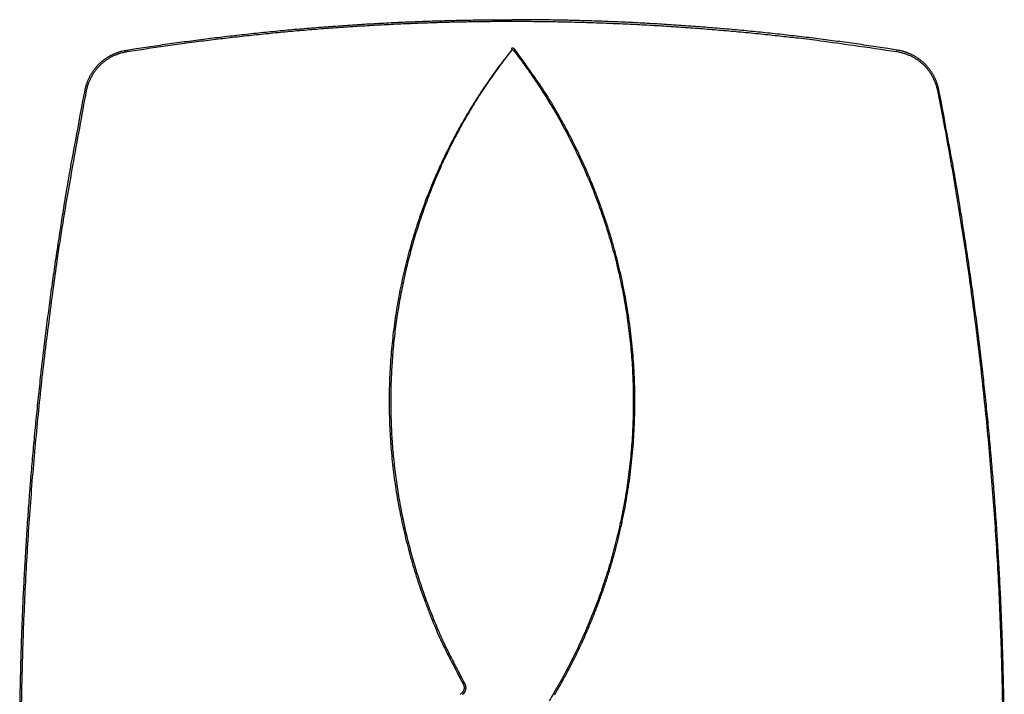
# Model space of a CAD drawing. Units: millimetres. Extents: x -630 to 0, y 0 to 891.
# Drawn here: x -371 to -346, y 532 to 549 of the extents above; entities that cross this region are included whole.
import ezdxf

# ---------------------------------------------------------------- set-up
doc = ezdxf.new("R2010")
doc.units = ezdxf.units.MM
doc.header["$LTSCALE"] = 3
doc.layers.get('0').update_dxf_attribs({"lineweight": 25})

msp = doc.modelspace()

# ---------------------------------------------------------------- linework, layer by layer
at = {"color": 1, "linetype": 'Continuous'}
for p, q in [((-368.07868, 548.00215), (-368.0725, 547.96334)), ((-358.32119, 548.01214), (-358.35228, 547.98818)), ((-348.72255, 547.96334), (-348.71638, 548.00215)), ((-369.12752, 546.9923), (-369.08888, 546.98467)), ((-347.66753, 546.9923), (-347.70617, 546.98467)), ((-359.6268, 532.06907), (-359.59187, 532.08866))]:
    msp.add_line(p, q, dxfattribs=at)
for points in [[(-368.07868, 548.00218), (-367.83859, 548.03982, -0.00097952), (-367.59838, 548.07653, -0.0009797), (-367.35802, 548.11227, -0.00097968), (-367.11754, 548.14708, -0.00097947), (-366.87692, 548.18093, -0.00097935), (-366.63618, 548.21385, -0.00097926), (-366.39532, 548.2458, -0.00097917), (-366.15434, 548.27682, -0.00097908), (-365.91324, 548.30687, -0.000979), (-365.67203, 548.33599, -0.00097893), (-365.43071, 548.36414, -0.00097887), (-365.18928, 548.39136, -0.00097881), (-364.94775, 548.41761, -0.00097877), (-364.70612, 548.44293, -0.00097872), (-364.4644, 548.46728, -0.0009787), (-364.22258, 548.49069, -0.00097869), (-363.98067, 548.51314, -0.00097866), (-363.73867, 548.53465, -0.00097862), (-363.49659, 548.55519, -0.00097867), (-363.25443, 548.5748, -0.00097883), (-363.01219, 548.59343, -0.00097865), (-362.76987, 548.61113, -0.00097818), (-362.52749, 548.62786, -0.0009789), (-362.28503, 548.64366, -0.0009807), (-362.04248, 548.65848, -0.0009783), (-361.79993, 548.67236, -0.0009724), (-361.55741, 548.68527, -0.00098089), (-361.31459, 548.69725, -0.00100086), (-361.07135, 548.70826, -0.00097248), (-360.82905, 548.71832, -0.0009081), (-360.58815, 548.7274, -0.00100242), (-360.34332, 548.73556, -0.00119513), (-360.09272, 548.74277, -0.00090717), (-359.85743, 548.74898, -0.00031116), (-359.64469, 548.75413, -0.00127997), (-359.3714, 548.75857, -0.00220314), (-358.95042, 548.76263, -0.00107715), (-358.39906, 548.76626, -0.00057071)], [(-368.07251, 547.96332), (-367.59183, 548.0377, -0.00195898), (-367.11072, 548.10835, -0.00196085), (-366.62918, 548.1751, -0.00196119), (-366.14725, 548.23812, -0.0019601), (-365.66493, 548.29725, -0.00195965), (-365.18228, 548.35265, -0.00195931), (-364.69928, 548.40415, -0.00195908), (-364.21598, 548.45192, -0.00195866), (-363.73239, 548.4958, -0.00195843), (-363.24855, 548.53593, -0.00195812), (-362.76446, 548.57218, -0.00195794), (-362.28015, 548.60469, -0.00195769), (-361.79565, 548.6333, -0.00195755), (-361.31098, 548.65818, -0.00195737), (-360.82615, 548.67916, -0.00195729), (-360.3412, 548.6964, -0.00195721), (-359.85614, 548.70975, -0.00195713), (-359.371, 548.71936, -0.00195702), (-358.8858, 548.72507, -0.00195713), (-358.40056, 548.72705, -0.00195746), (-357.9153, 548.72512, -0.00195712), (-357.43006, 548.71946, -0.00195623), (-356.94486, 548.7099, -0.00195772), (-356.45968, 548.69659, -0.0019614), (-355.97453, 548.67938, -0.00195665), (-355.4896, 548.65844, -0.00194494), (-355.00498, 548.63364, -0.00196202), (-354.52, 548.60501, -0.00200221), (-354.03446, 548.57238, -0.00194543), (-353.55105, 548.5363, -0.00181658), (-353.07073, 548.49675, -0.0020057), (-352.58295, 548.45229, -0.0023922), (-352.08408, 548.40223, -0.00181512), (-351.61586, 548.35299, -0.00062079), (-351.19268, 548.3066, -0.00256282), (-350.64997, 548.2384, -0.00441273), (-349.81515, 548.1222, -0.002156), (-348.72252, 547.96332, -0.00114149)], [(-348.71635, 548.00218), (-348.95651, 548.03983, 0.00097982), (-349.1968, 548.07655, 0.00098), (-349.43723, 548.1123, 0.00097997), (-349.6778, 548.14713, 0.00097977), (-349.91849, 548.18098, 0.00097965), (-350.1593, 548.21391, 0.00097955), (-350.40024, 548.24587, 0.00097947), (-350.6413, 548.27689, 0.00097938), (-350.88247, 548.30695, 0.0009793), (-351.12376, 548.33608, 0.00097923), (-351.36516, 548.36423, 0.00097917), (-351.60666, 548.39146, 0.00097911), (-351.84826, 548.41771, 0.00097907), (-352.08997, 548.44304, 0.00097902), (-352.33177, 548.46739, 0.000979), (-352.57367, 548.49081, 0.00097899), (-352.81565, 548.51325, 0.00097896), (-353.05773, 548.53477, 0.00097891), (-353.29988, 548.55531, 0.00097897), (-353.54212, 548.57491, 0.00097912), (-353.78444, 548.59355, 0.00097894), (-354.02683, 548.61125, 0.00097847), (-354.26929, 548.62798, 0.0009792), (-354.51183, 548.64377, 0.00098099), (-354.75446, 548.65859, 0.00097859), (-354.99708, 548.67247, 0.00097268), (-355.23968, 548.68538, 0.00098118), (-355.48257, 548.69735, 0.00100116), (-355.72589, 548.70835, 0.00097277), (-355.96828, 548.71841, 0.00090837), (-356.20926, 548.72748, 0.00100271), (-356.45416, 548.73564, 0.00119547), (-356.70484, 548.74284, 0.00090742), (-356.94021, 548.74904, 0.00031125), (-357.15302, 548.75418, 0.00128033), (-357.42639, 548.75861, 0.00220376), (-357.84752, 548.76265, 0.00107745), (-358.39906, 548.76626, 0.00057087)], [(-369.1275, 546.99229), (-369.12105, 547.02284, -0.00605433), (-369.11389, 547.05319, -0.00608499), (-369.10597, 547.08333, -0.00607676), (-369.09734, 547.11327, -0.00603881), (-369.08798, 547.14296, -0.00601755), (-369.07793, 547.1724, -0.00600167), (-369.06716, 547.20158, -0.00598971), (-369.05571, 547.23047, -0.00597738), (-369.04356, 547.25907, -0.00597079), (-369.03075, 547.28735, -0.00596598), (-369.01726, 547.3153, -0.00596569), (-369.00312, 547.34291, -0.00596786), (-368.98832, 547.37015, -0.00597385), (-368.97289, 547.39703, -0.00598315), (-368.95681, 547.4235, -0.00599543), (-368.94012, 547.44958, -0.00601186), (-368.92279, 547.47522, -0.00603027), (-368.90487, 547.50043, -0.00605345), (-368.88633, 547.52518, -0.00607806), (-368.86722, 547.54946, -0.00610862), (-368.8475, 547.57325, -0.00613798), (-368.82722, 547.59655, -0.00617208), (-368.80636, 547.61932, -0.00621026), (-368.78495, 547.64157, -0.00626118), (-368.76298, 547.66326, -0.00628467), (-368.74048, 547.6844, -0.00628618), (-368.71744, 547.70495, -0.00626352), (-368.69389, 547.72493, -0.00621154), (-368.66984, 547.74432, -0.00617312), (-368.64532, 547.76312, -0.00613948), (-368.62033, 547.7813, -0.00610855), (-368.59489, 547.79889, -0.00607452), (-368.56902, 547.81585, -0.0060537), (-368.54274, 547.83219, -0.00604069), (-368.51605, 547.84789, -0.00600724), (-368.48898, 547.86295, -0.00595425), (-368.46156, 547.87736, -0.00599274), (-368.43376, 547.89112, -0.00610433), (-368.40557, 547.90422, -0.00592516), (-368.37719, 547.91663, -0.0055283), (-368.34868, 547.92832, -0.00610362), (-368.3194, 547.93942, -0.00729201), (-368.28913, 547.94995, -0.00553158), (-368.26053, 547.95944, -0.00186684), (-368.23454, 547.96767, -0.00784014), (-368.2007, 547.97661, -0.01359406), (-368.14802, 547.98823, -0.00664397), (-368.07868, 548.00218, -0.00350619)], [(-369.08889, 546.98464), (-369.08076, 547.02261, -0.00744405), (-369.07156, 547.0601, -0.00756931), (-369.06125, 547.09709, -0.00761419), (-369.0499, 547.13359, -0.0075784), (-369.03747, 547.16955, -0.00757423), (-369.02403, 547.20497, -0.00757336), (-369.00955, 547.23983, -0.00757678), (-368.99409, 547.27411, -0.00756679), (-368.97763, 547.30779, -0.00756621), (-368.96023, 547.34088, -0.00755819), (-368.94185, 547.37332, -0.00755716), (-368.92257, 547.40512, -0.00754964), (-368.90235, 547.43625, -0.00754829), (-368.88125, 547.46671, -0.00754239), (-368.85925, 547.49646, -0.00754144), (-368.8364, 547.52551, -0.00753771), (-368.81269, 547.55382, -0.00753739), (-368.78816, 547.58139, -0.0075357), (-368.76281, 547.60817, -0.00753694), (-368.73667, 547.63419, -0.00753925), (-368.70974, 547.65939, -0.00753968), (-368.68206, 547.68379, -0.00753954), (-368.65362, 547.70734, -0.00754792), (-368.62447, 547.73005, -0.00756795), (-368.59458, 547.75187, -0.00755242), (-368.56402, 547.77283, -0.00751318), (-368.53279, 547.79286, -0.00758408), (-368.50086, 547.81199, -0.00775271), (-368.46823, 547.83018, -0.00752958), (-368.43513, 547.8474, -0.00702456), (-368.40164, 547.86358, -0.00778049), (-368.36695, 547.87892, -0.00932929), (-368.33078, 547.89339, -0.0070278), (-368.29647, 547.9064, -0.00228869), (-368.26516, 547.91768, -0.01002037), (-368.22381, 547.92973, -0.01728853), (-368.15868, 547.9451, -0.00832584), (-368.07251, 547.96332, -0.00434895)], [(-358.39906, 548.01246), (-358.57734, 547.78605, 0.00508518), (-358.75055, 547.55675, 0.00512689), (-358.91847, 547.32441, 0.00513969), (-359.08132, 547.08924, 0.00512284), (-359.23884, 546.85121, 0.00511704), (-359.39126, 546.61052, 0.00511233), (-359.53833, 546.3671, 0.00510881), (-359.68027, 546.12116, 0.0050999), (-359.81684, 545.87264, 0.00509407), (-359.94825, 545.62174, 0.00508498), (-360.07426, 545.36842, 0.00507811), (-360.19509, 545.11285, 0.00506815), (-360.31049, 544.85501, 0.00506016), (-360.42068, 544.59507, 0.0050497), (-360.52543, 544.33301, 0.00504084), (-360.62493, 544.06898, 0.00503), (-360.71896, 543.80298, 0.0050204), (-360.80772, 543.53515, 0.00500932), (-360.89099, 543.2655, 0.00499914), (-360.96896, 542.99418, 0.00498802), (-361.04141, 542.72117, 0.00497732), (-361.10853, 542.44663, 0.00496607), (-361.17011, 542.17057, 0.00495524), (-361.22634, 541.8931, 0.0049446), (-361.277, 541.61426, 0.00493281), (-361.32228, 541.33416, 0.00492082), (-361.36196, 541.05285, 0.00491116), (-361.39624, 540.7704, 0.00490413), (-361.42489, 540.48691, 0.00488438), (-361.44808, 540.20297, 0.0048749), (-361.46555, 539.91912, 0.00487929), (-361.47755, 539.63546, 0.0048686), (-361.48388, 539.35204, 0.00486243), (-361.48478, 539.06891, 0.00485749), (-361.48004, 538.78619, 0.0048547), (-361.46992, 538.50393, 0.00484841), (-361.4542, 538.22222, 0.0048448), (-361.43313, 537.94113, 0.00483974), (-361.40651, 537.66074, 0.00483721), (-361.37458, 537.38111, 0.00483369), (-361.33713, 537.10235, 0.00483038), (-361.29441, 536.82451, 0.00482475), (-361.24623, 536.54769, 0.0048264), (-361.1928, 536.27191, 0.00483279), (-361.13393, 535.99729, 0.00481976), (-361.06989, 535.72395, 0.0047893), (-361.00052, 535.45203, 0.00483028), (-360.92586, 535.18122, 0.00492836), (-360.84564, 534.91152, 0.00478854), (-360.76085, 534.64434, 0.00447088), (-360.67155, 534.38029, 0.0049371), (-360.57503, 534.11392, 0.00589296), (-360.4701, 533.84349, 0.00446909), (-360.36856, 533.59058, 0.00151808), (-360.27422, 533.36278, 0.00631857), (-360.14159, 533.07492, 0.01089879), (-359.92255, 532.6378, 0.00531581), (-359.62682, 532.0691, 0.00280733)], [(-358.39906, 548.01246), (-358.55187, 547.81591, 0.00436869), (-358.70069, 547.6175, 0.00441702), (-358.84535, 547.41717, 0.00443555), (-358.98602, 547.21501, 0.00441829), (-359.12258, 547.01099, 0.00441213), (-359.2552, 546.8052, 0.00440603), (-359.38375, 546.59759, 0.00440048), (-359.50839, 546.38828, 0.00438632), (-359.62899, 546.17721, 0.00437518), (-359.74574, 545.96448, 0.00435802), (-359.85848, 545.75006, 0.00434307), (-359.96741, 545.53402, 0.00432182), (-360.07237, 545.31635, 0.00430301), (-360.17356, 545.09712, 0.00427862), (-360.27082, 544.87631, 0.00425585), (-360.36434, 544.654, 0.00422688), (-360.45398, 544.43015, 0.0042027), (-360.53991, 544.20487, 0.00417718), (-360.62198, 543.97813, 0.00416226), (-360.70033, 543.75006, 0.004156), (-360.77479, 543.52068, 0.00415051), (-360.8455, 543.29009, 0.00414436), (-360.91229, 543.05832, 0.00414026), (-360.97529, 542.82548, 0.00413738), (-361.03433, 542.5916, 0.00413585), (-361.08955, 542.35677, 0.00413541), (-361.14079, 542.12103, 0.00413614), (-361.18818, 541.88449, 0.00413831), (-361.23155, 541.64717, 0.00414145), (-361.27103, 541.40917, 0.00414639), (-361.30646, 541.17054, 0.00415158), (-361.33798, 540.93135, 0.00415834), (-361.36541, 540.69167, 0.00416678), (-361.3889, 540.45156, 0.00417903), (-361.40827, 540.21109, 0.00418419), (-361.42367, 539.97033, 0.00418353), (-361.43493, 539.72935, 0.00417785), (-361.44224, 539.4882, 0.00416573), (-361.44543, 539.24697, 0.00415735), (-361.44467, 539.00572, 0.00415058), (-361.4398, 538.76452, 0.0041454), (-361.431, 538.52344, 0.00414048), (-361.41811, 538.28254, 0.00413738), (-361.4013, 538.04189, 0.00413523), (-361.3804, 537.80157, 0.00413453), (-361.3556, 537.56163, 0.00413498), (-361.32673, 537.32215, 0.00413656), (-361.29397, 537.08319, 0.00413955), (-361.25715, 536.84484, 0.00414359), (-361.21644, 536.60714, 0.00414944), (-361.1717, 536.37018, 0.00415538), (-361.12308, 536.13401, 0.00416308), (-361.07044, 535.89872, 0.00416897), (-361.01394, 535.66434, 0.00417276), (-360.95344, 535.43094, 0.00415804), (-360.88916, 535.19862, 0.00412617), (-360.82097, 534.96752, 0.00415702), (-360.7489, 534.73733, 0.00423729), (-360.67275, 534.50808, 0.00411493), (-360.59333, 534.28094, 0.00384058), (-360.51074, 534.05643, 0.00423729), (-360.42263, 533.8299, 0.00505253), (-360.328, 533.59985, 0.00383504), (-360.23696, 533.38469, 0.00131073), (-360.15281, 533.19086, 0.00541465), (-360.0365, 532.94577, 0.00934205), (-359.84675, 532.57336, 0.00456722), (-359.59188, 532.08869, 0.00241644)], [(-358.32121, 548.01214), (-358.32431, 548.01597, 0.00994111), (-358.3275, 548.01961, 0.01054769), (-358.33079, 548.02305, 0.01069567), (-358.33416, 548.0263, 0.01033966), (-358.3376, 548.02934, 0.01021135), (-358.34109, 548.03218, 0.01014147), (-358.34462, 548.03483, 0.01014038), (-358.34818, 548.03728, 0.01007788), (-358.35176, 548.03953, 0.01013498), (-358.35534, 548.04158, 0.01017699), (-358.35891, 548.04343, 0.01034231), (-358.36245, 548.0451, 0.01050349), (-358.36596, 548.04655, 0.01080994), (-358.36942, 548.04782, 0.0111391), (-358.37281, 548.04889, 0.01164265), (-358.37613, 548.04976, 0.01220492), (-358.37936, 548.05044, 0.01298662), (-358.38249, 548.05092, 0.01388013), (-358.3855, 548.0512, 0.01506176), (-358.38839, 548.05129, 0.01643367), (-358.39113, 548.05119, 0.01817766), (-358.39372, 548.05089, 0.02019308), (-358.39614, 548.05039, 0.02269477), (-358.39838, 548.04971, 0.02556376), (-358.40042, 548.04882, 0.02870365), (-358.40227, 548.04775, 0.0317873), (-358.40389, 548.04648, 0.03527553), (-358.40528, 548.04501, 0.03880741), (-358.40641, 548.04335, 0.03884532), (-358.40731, 548.04151, 0.0358605), (-358.40793, 548.03949, 0.03870138), (-358.40825, 548.03723, 0.04349813), (-358.4082, 548.03469, 0.02787853), (-358.408, 548.03219, 0.00659765), (-358.40767, 548.02983, 0.03643898), (-358.40645, 548.02637, 0.04792139), (-358.40352, 548.02049, 0.01733414), (-358.39906, 548.01246, 0.00785593)], [(-358.39906, 548.01246), (-358.39775, 548.01244, -0.00488447), (-358.39645, 548.01239, -0.00489084), (-358.39515, 548.01232, -0.00496169), (-358.39387, 548.01222, -0.00510424), (-358.39258, 548.0121, -0.00521752), (-358.39131, 548.01195, -0.00531857), (-358.39004, 548.01177, -0.00541278), (-358.38878, 548.01156, -0.00551546), (-358.38752, 548.01133, -0.00560365), (-358.38627, 548.01107, -0.00569422), (-358.38503, 548.01078, -0.00577033), (-358.38379, 548.01046, -0.00584966), (-358.38256, 548.01011, -0.00591261), (-358.38134, 548.00973, -0.00597796), (-358.38013, 548.00933, -0.00602569), (-358.37892, 548.00889, -0.00607573), (-358.37772, 548.00842, -0.00610666), (-358.37652, 548.00792, -0.0061396), (-358.37534, 548.00738, -0.00615335), (-358.37416, 548.00682, -0.00617007), (-358.37299, 548.00622, -0.0061639), (-358.37183, 548.00559, -0.00615846), (-358.37067, 548.00493, -0.00614049), (-358.36952, 548.00423, -0.00613294), (-358.36838, 548.0035, -0.00607615), (-358.36725, 548.00273, -0.00600107), (-358.36613, 548.00193, -0.00600107), (-358.36501, 548.0011, -0.00607682), (-358.3639, 548.00022, -0.00582207), (-358.36281, 547.99932, -0.00536142), (-358.36173, 547.99838, -0.00586811), (-358.36064, 547.99739, -0.00692579), (-358.35953, 547.99633, -0.00510386), (-358.3585, 547.99532, -0.0016319), (-358.35757, 547.99438, -0.00715805), (-358.3564, 547.99309, -0.01187273), (-358.35461, 547.991, -0.00552834), (-358.3523, 547.98818, -0.00284951)], [(-358.3523, 547.98818), (-358.19056, 547.774, -0.00462419), (-358.03281, 547.55698, -0.00463302), (-357.87921, 547.337, -0.00462835), (-357.72963, 547.11426, -0.00461529), (-357.58431, 546.88874, -0.00460807), (-357.44312, 546.66065, -0.00460304), (-357.30626, 546.42994, -0.00459951), (-357.17361, 546.1968, -0.00459686), (-357.04538, 545.9612, -0.0045961), (-356.92144, 545.72334, -0.0045968), (-356.80202, 545.48319, -0.00459896), (-356.68697, 545.24092, -0.00460301), (-356.57652, 544.99653, -0.00460789), (-356.47054, 544.75018, -0.00461472), (-356.36924, 544.50187, -0.004623), (-356.27248, 544.25176, -0.00463478), (-356.18051, 543.99985, -0.00464332), (-356.09316, 543.7463, -0.00465079), (-356.01066, 543.49111, -0.00464734), (-355.93283, 543.23446, -0.00463225), (-355.85989, 542.97637, -0.00462165), (-355.79165, 542.71698, -0.00461295), (-355.72833, 542.45634, -0.00460634), (-355.66974, 542.19459, -0.00460029), (-355.6161, 541.93177, -0.0045965), (-355.56722, 541.66802, -0.0045941), (-355.52332, 541.40339, -0.00459345), (-355.48421, 541.138, -0.00459442), (-355.45012, 540.87193, -0.00459691), (-355.42085, 540.60528, -0.00460157), (-355.39662, 540.33812, -0.00460688), (-355.37725, 540.07057, -0.00461417), (-355.36295, 539.8027, -0.00462353), (-355.35354, 539.53462, -0.0046373), (-355.34923, 539.26641, -0.0046445), (-355.34984, 538.99816, -0.00464694), (-355.35555, 538.72997, -0.00464179), (-355.36616, 538.46192, -0.00462783), (-355.38185, 538.19412, -0.00461853), (-355.40241, 537.92665, -0.00461158), (-355.42802, 537.65961, -0.00460655), (-355.45847, 537.39309, -0.00460219), (-355.49395, 537.12718, -0.00459998), (-355.53424, 536.86197, -0.00459936), (-355.57952, 536.59757, -0.00460038), (-355.62958, 536.33404, -0.00460324), (-355.68462, 536.07151, -0.00460737), (-355.74441, 535.81003, -0.00461373), (-355.80914, 535.54975, -0.004621), (-355.8786, 535.29069, -0.00463077), (-355.95296, 535.03302, -0.00464108), (-356.03203, 534.77677, -0.00465479), (-356.11598, 534.52208, -0.00466194), (-356.2046, 534.26898, -0.00466264), (-356.29804, 534.01759, -0.00464192), (-356.39601, 533.768, -0.00460033), (-356.49865, 533.5204, -0.00462969), (-356.60593, 533.27448, -0.0047141), (-356.71809, 533.03029, -0.00457509), (-356.83401, 532.78905, -0.00426776), (-356.95355, 532.55133, -0.00470422), (-357.07991, 532.31234, -0.00560449), (-357.21441, 532.07062, -0.00425482), (-357.34326, 531.845, -0.00145752), (-357.46191, 531.64215, -0.00600114)], [(-357.32784, 531.79232, 0.00539917), (-357.17066, 532.06464, 0.00539617), (-357.01965, 532.34019, 0.00539423), (-356.8746, 532.61875, 0.00539098), (-356.7358, 532.90032, 0.00538958), (-356.60305, 533.1847, 0.00538805), (-356.47664, 533.47189, 0.00538759), (-356.35635, 533.76169, 0.0053875), (-356.2425, 534.05409, 0.00538795), (-356.13485, 534.3489, 0.00538931), (-356.03372, 534.64612, 0.00539073), (-355.93888, 534.94554, 0.00539368), (-355.85064, 535.24715, 0.00539575), (-355.76878, 535.55077, 0.00539959), (-355.69361, 535.85638, 0.00540313), (-355.62489, 536.16381, 0.00540978), (-355.56296, 536.47302, 0.00541168), (-355.50756, 536.78383, 0.00541488), (-355.45903, 537.09618, 0.00542428), (-355.41712, 537.41002, 0.00544042), (-355.38216, 537.72532, 0.00542769), (-355.35394, 538.04134, 0.00542193), (-355.33279, 538.35739, 0.00542628), (-355.31842, 538.6732, 0.00541143), (-355.31107, 538.9886, 0.00540638), (-355.31044, 539.3035, 0.00539879), (-355.31677, 539.61779, 0.00539427), (-355.32975, 539.9314, 0.00538642), (-355.34962, 540.24419, 0.00538222), (-355.37609, 540.5561, 0.00537519), (-355.40938, 540.86698, 0.00537131), (-355.4492, 541.17677, 0.00536544), (-355.49578, 541.48532, 0.00536208), (-355.54883, 541.79259, 0.00535709), (-355.60857, 542.0984, 0.00535479), (-355.67472, 542.40274, 0.00535211), (-355.74749, 542.70541, 0.00534929), (-355.8266, 543.0064, 0.0053445), (-355.91228, 543.30551, 0.00534739), (-356.00423, 543.60275, 0.00535634), (-356.10271, 543.89795, 0.00534305), (-356.20735, 544.19098, 0.00531112), (-356.31836, 544.48164, 0.00535826), (-356.4357, 544.77026, 0.00547012), (-356.5597, 545.05678, 0.00531544), (-356.68902, 545.33977, 0.004963), (-356.82353, 545.61855, 0.00548537), (-356.96706, 545.8987, 0.0065557), (-357.12123, 546.18192, 0.0049665), (-357.26955, 546.44622, 0.00167278), (-357.40666, 546.68379, 0.00703733), (-357.59624, 546.98151, 0.01214931), (-357.90562, 547.43028, 0.00591507), (-358.32121, 548.01214, 0.00311799)], [(-348.72252, 547.96332), (-348.68427, 547.95663, -0.00744538), (-348.64647, 547.94886, -0.00757062), (-348.60912, 547.93996, -0.00761545), (-348.57222, 547.92999, -0.0075796), (-348.53582, 547.91893, -0.00757538), (-348.49992, 547.90684, -0.00757446), (-348.46454, 547.89369, -0.00757783), (-348.4297, 547.87954, -0.00756778), (-348.39542, 547.86437, -0.00756714), (-348.36171, 547.84822, -0.00755907), (-348.3286, 547.83109, -0.00755798), (-348.29609, 547.81302, -0.00755042), (-348.26422, 547.79399, -0.007549), (-348.23298, 547.77406, -0.00754306), (-348.20242, 547.7532, -0.00754206), (-348.17253, 547.73146, -0.00753828), (-348.14336, 547.70884, -0.00753791), (-348.11488, 547.68537, -0.00753618), (-348.08716, 547.66105, -0.00753737), (-348.06017, 547.63591, -0.00753964), (-348.03397, 547.60995, -0.00754002), (-348.00855, 547.58322, -0.00753985), (-347.98394, 547.55569, -0.00754819), (-347.96015, 547.52741, -0.00756818), (-347.93721, 547.49837, -0.00755262), (-347.91512, 547.46862, -0.00751334), (-347.89392, 547.43817, -0.00758421), (-347.8736, 547.40699, -0.00775282), (-347.85419, 547.37506, -0.00752965), (-347.83573, 547.34264, -0.0070246), (-347.81829, 547.30978, -0.00778052), (-347.80166, 547.2757, -0.00932932), (-347.78583, 547.24009, -0.00702776), (-347.77153, 547.2063, -0.00228861), (-347.75908, 547.17544, -0.01002035), (-347.74548, 547.13457, -0.01728841), (-347.72766, 547.07006, -0.0083257), (-347.7062, 546.98464, -0.00434885)], [(-347.66753, 546.99229), (-347.67398, 547.02283, 0.00605361), (-347.68115, 547.05318, 0.00608401), (-347.68907, 547.08333, 0.00607557), (-347.6977, 547.11326, 0.00603754), (-347.70706, 547.14295, 0.00601619), (-347.71712, 547.1724, 0.00600026), (-347.72789, 547.20157, 0.00598826), (-347.73934, 547.23047, 0.00597594), (-347.75149, 547.25907, 0.00596937), (-347.7643, 547.28735, 0.00596463), (-347.77779, 547.3153, 0.00596441), (-347.79193, 547.34292, 0.00596671), (-347.80673, 547.37016, 0.00597282), (-347.82217, 547.39704, 0.0059823), (-347.83825, 547.42351, 0.00599476), (-347.85494, 547.44959, 0.00601142), (-347.87227, 547.47523, 0.00603006), (-347.89019, 547.50045, 0.00605351), (-347.90873, 547.52519, 0.00607841), (-347.92785, 547.54948, 0.00610931), (-347.94756, 547.57327, 0.00613897), (-347.96784, 547.59657, 0.00617337), (-347.98871, 547.61934, 0.00621201), (-348.01012, 547.64159, 0.00626363), (-348.03209, 547.66328, 0.00628613), (-348.05459, 547.68441, 0.00628464), (-348.07764, 547.70497, 0.00626093), (-348.10118, 547.72495, 0.00620955), (-348.12523, 547.74433, 0.0061715), (-348.14975, 547.76313, 0.00613806), (-348.17474, 547.78132, 0.00610736), (-348.20017, 547.7989, 0.00607358), (-348.22604, 547.81586, 0.00605296), (-348.25232, 547.8322, 0.00604015), (-348.27902, 547.84789, 0.00600685), (-348.30607, 547.86296, 0.00595401), (-348.3335, 547.87736, 0.00599262), (-348.36129, 547.89113, 0.00610433), (-348.38948, 547.90422, 0.00592522), (-348.41786, 547.91664, 0.00552839), (-348.44636, 547.92832, 0.00610378), (-348.47564, 547.93943, 0.00729224), (-348.50591, 547.94995, 0.00553169), (-348.5345, 547.95944, 0.0018668), (-348.56049, 547.96767, 0.00784032), (-348.59433, 547.97661, 0.01359393), (-348.64701, 547.98823, 0.00664365), (-348.71635, 548.00218, 0.00350596)], [(-370.76253, 531.35167, -0.00161501), (-370.75355, 531.91421, -0.00161619), (-370.74099, 532.47667, -0.00161761), (-370.72469, 533.03902, -0.00161898), (-370.70481, 533.60124, -0.00162062), (-370.68119, 534.1633, -0.00162214), (-370.65397, 534.72517, -0.00162388), (-370.62302, 535.28683, -0.0016257), (-370.58846, 535.84824, -0.00162798), (-370.55016, 536.40939, -0.00162951), (-370.50826, 536.97024, -0.00163076), (-370.46261, 537.53075, -0.00163415), (-370.41334, 538.09095, -0.00163992), (-370.3603, 538.65082, -0.00163718), (-370.30369, 539.21016, -0.00162721), (-370.24336, 539.76886, -0.00163979), (-370.17933, 540.32771, -0.00166951), (-370.1114, 540.88694, -0.00161999), (-370.04031, 541.44349, -0.00151114), (-369.96614, 541.99627, -0.00166425), (-369.88671, 542.55741, -0.00197848), (-369.80108, 543.13105, -0.00150155), (-369.71856, 543.66935, -0.00051952), (-369.64217, 544.15576, -0.00210973), (-369.53594, 544.77921, -0.00361912), (-369.36182, 545.73785, -0.00176823), (-369.1275, 546.99229, -0.0009373)], [(-370.72688, 531.06143, -0.0024255), (-370.71472, 531.90328, -0.00242447), (-370.69418, 532.74503, -0.00242637), (-370.66559, 533.58669, -0.00243106), (-370.6286, 534.42823, -0.00242525), (-370.58361, 535.26929, -0.00241087), (-370.53029, 536.10971, -0.00243218), (-370.46875, 536.9506, -0.00248228), (-370.3986, 537.7923, -0.00241193), (-370.32102, 538.63015, -0.00225219), (-370.23599, 539.46246, -0.00248715), (-370.1404, 540.30745, -0.00296736), (-370.03275, 541.17133, -0.00225099), (-369.92689, 541.98203, -0.00076823), (-369.82714, 542.71463, -0.00317999), (-369.68047, 543.65341, -0.00547712), (-369.43057, 545.09649, -0.00267491), (-369.08889, 546.98464, -0.00141551)], [(-346.03251, 531.35167, 0.00161502), (-346.04149, 531.91421, 0.0016162), (-346.05406, 532.47667, 0.00161762), (-346.07035, 533.03902, 0.001619), (-346.09024, 533.60124, 0.00162064), (-346.11386, 534.1633, 0.00162216), (-346.14107, 534.72517, 0.00162391), (-346.17203, 535.28683, 0.00162573), (-346.20658, 535.84824, 0.00162801), (-346.24488, 536.40939, 0.00162955), (-346.28679, 536.97024, 0.0016308), (-346.33244, 537.53075, 0.00163419), (-346.3817, 538.09095, 0.00163997), (-346.43474, 538.65082, 0.00163722), (-346.49136, 539.21016, 0.00162724), (-346.55168, 539.76886, 0.0016398), (-346.61572, 540.32771, 0.00166949), (-346.68365, 540.88694, 0.00161996), (-346.75473, 541.44349, 0.0015111), (-346.82891, 541.99627, 0.00166417), (-346.90834, 542.55741, 0.00197833), (-346.99397, 543.13105, 0.00150143), (-347.07648, 543.66935, 0.00051952), (-347.15287, 544.15576, 0.00210948), (-347.2591, 544.77921, 0.0036186), (-347.43322, 545.73785, 0.00176797), (-347.66753, 546.99229, 0.00093717)], [(-347.7062, 546.98464), (-347.54628, 546.15469, -0.00242918), (-347.3944, 545.32365, -0.00243287), (-347.25087, 544.49146, -0.00243357), (-347.11537, 543.65823, -0.00243148), (-346.98823, 542.82399, -0.00243061), (-346.86913, 541.98885, -0.00242997), (-346.75839, 541.15283, -0.00242953), (-346.65568, 540.31601, -0.00242872), (-346.56134, 539.47844, -0.00242828), (-346.47504, 538.64018, -0.00242765), (-346.3971, 537.80129, -0.00242731), (-346.3272, 536.96184, -0.00242681), (-346.26567, 536.12187, -0.00242653), (-346.21218, 535.28147, -0.00242616), (-346.16706, 534.44066, -0.00242598), (-346.12998, 533.59954, -0.00242578), (-346.10127, 532.75814, -0.00242564), (-346.08061, 531.91653, -0.00242544), (-346.06832, 531.07477, -0.00242556)], [(-359.62682, 532.0691), (-359.62298, 532.06194, -0.00933658), (-359.61945, 532.05473, -0.00962274), (-359.61625, 532.04745, -0.00975148), (-359.61335, 532.04013, -0.00971029), (-359.61077, 532.03276, -0.00973136), (-359.6085, 532.02536, -0.00975516), (-359.60653, 532.01793, -0.00978639), (-359.60487, 532.01048, -0.00978489), (-359.60352, 532.00302, -0.00980176), (-359.60246, 531.99556, -0.00979881), (-359.6017, 531.9881, -0.00980951), (-359.60124, 531.98065, -0.00980255), (-359.60108, 531.97321, -0.00980792), (-359.6012, 531.96581, -0.00980013), (-359.60162, 531.95843, -0.00980239), (-359.60233, 531.9511, -0.00979552), (-359.60332, 531.94381, -0.00979595), (-359.6046, 531.93658, -0.00979078), (-359.60616, 531.92941, -0.00979132), (-359.60799, 531.92232, -0.00979102), (-359.61011, 531.9153, -0.00978909), (-359.6125, 531.90836, -0.00978559), (-359.61517, 531.90152, -0.00979266), (-359.6181, 531.89478, -0.00981541), (-359.62131, 531.88815, -0.00978982), (-359.62478, 531.88163, -0.00973447), (-359.62852, 531.87524, -0.00981996), (-359.63252, 531.86898, -0.01003611), (-359.6368, 531.86284, -0.0097333), (-359.64131, 531.85687, -0.00906478), (-359.64604, 531.85108, -0.01004208), (-359.65112, 531.84538, -0.01205263), (-359.65663, 531.83975, -0.0090255), (-359.66194, 531.83456, -0.00285772), (-359.66687, 531.82994, -0.01290459), (-359.67376, 531.82447, -0.0221831), (-359.68506, 531.81663, -0.01055121), (-359.7003, 531.80672, -0.00545954)], [(-359.59188, 532.08869), (-359.58835, 532.08217, -0.0077098), (-359.58503, 532.07555, -0.00776761), (-359.58192, 532.06884, -0.00774934), (-359.57902, 532.06204, -0.00767588), (-359.57634, 532.05516, -0.00763576), (-359.57387, 532.0482, -0.00760718), (-359.57162, 532.04118, -0.00758726), (-359.56958, 532.0341, -0.00756875), (-359.56776, 532.02696, -0.00756234), (-359.56616, 532.01979, -0.00756141), (-359.56478, 532.01257, -0.00757016), (-359.56362, 532.00532, -0.00758595), (-359.56269, 531.99805, -0.00760991), (-359.56197, 531.99076, -0.00764258), (-359.56149, 531.98346, -0.00768161), (-359.56123, 531.97615, -0.00773098), (-359.5612, 531.96885, -0.00778442), (-359.56139, 531.96157, -0.00784931), (-359.56182, 531.95429, -0.00791689), (-359.56248, 531.94705, -0.00799826), (-359.56338, 531.93983, -0.00807588), (-359.5645, 531.93266, -0.00816389), (-359.56587, 531.92553, -0.00826024), (-359.56746, 531.91845, -0.00838534), (-359.5693, 531.91144, -0.00844352), (-359.57138, 531.90448, -0.00844735), (-359.57369, 531.89761, -0.00839141), (-359.57622, 531.89081, -0.00826391), (-359.57899, 531.88409, -0.00816658), (-359.58197, 531.87746, -0.00807869), (-359.58518, 531.87093, -0.00799872), (-359.58859, 531.86449, -0.00791257), (-359.59221, 531.85816, -0.00784953), (-359.59602, 531.85194, -0.00779727), (-359.60004, 531.84583, -0.00772479), (-359.60425, 531.83985, -0.00762918), (-359.60864, 531.83399, -0.00765435), (-359.61322, 531.82826, -0.00777471), (-359.61799, 531.82266, -0.00753213), (-359.6229, 531.81722, -0.00701673), (-359.62795, 531.81195, -0.00773618), (-359.63326, 531.80677, -0.00924015), (-359.63888, 531.80166, -0.00700617)]]:
    msp.add_lwpolyline(points, format="xyb", dxfattribs=at)

doc.saveas('drawing.dxf')
